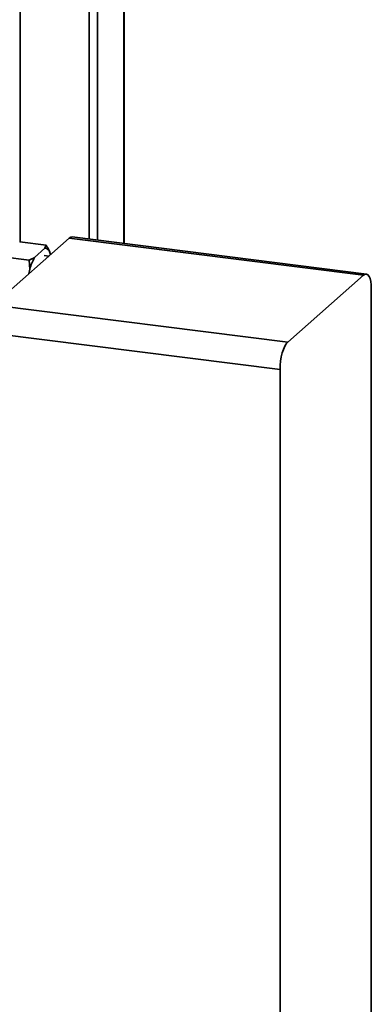
# Paper-space layout 'Blatt1' of a CAD drawing. Units: millimetres. Extents: x 0 to 5940, y 0 to 4200.
# Drawn here: x 5432 to 5594, y 1589 to 2042 of the extents above; entities that cross this region are included whole.
import ezdxf

# ---------------------------------------------------------------- set-up
doc = ezdxf.new("R2010")
doc.units = ezdxf.units.MM
doc.header["$LTSCALE"] = 10

psp = doc.layouts.new('Blatt1')

# ---------------------------------------------------------------- linework, layer by layer
at = {"color": 7, "linetype": 'Continuous', "lineweight": 35}
for p, q in [((5480.07, 2269.46), (5480.07, 1939.37)), ((5480.26, 1939.35), (5480.26, 2269.63)), ((5468.05, 2258.86), (5468.05, 1940.89)), ((5464.18, 2255.45), (5464.18, 1941.38)), ((5432.38, 2227.4), (5432.38, 1940.06)), ((5420, 1911.01), (5455, 1941.88)), ((5590.64, 1924.79), (5455, 1941.88)), ((5591.89, 1925.29), (5456.25, 1942.38)), ((5432.12, 1940.09), (5444.28, 1938.56)), ((5438.91, 1932.88), (5443.77, 1937.17)), ((5443.77, 1937.17), (5444.28, 1938.56)), ((5424.37, 1933.25), (5436.53, 1931.72)), ((5445.56, 1933.56), (5443.45, 1933.83)), ((5445.94, 1935.74), (5446.34, 1934.25)), ((5436.74, 1927.62), (5436.53, 1931.72)), ((5436.34, 1925.42), (5436.74, 1927.62)), ((5555.63, 1893.92), (5590.64, 1924.79)), ((5594.17, 1918.48), (5594.17, 1442.36)), ((5420, 1911.01), (5555.63, 1893.92)), ((5552.1, 1881.38), (5416.46, 1898.47)), ((5552.1, 1405.26), (5552.1, 1881.38))]:
    psp.add_line(p, q, dxfattribs=at)
at = {"color": 7, "linetype": 'Continuous', "lineweight": 35, "flags": 128}
for points in [[(5455, 1941.88), (5455.69, 1942.31), (5456.25, 1942.38)], [(5594.17, 1918.48), (5594.1, 1920.26), (5593.9, 1921.85), (5593.58, 1923.2), (5593.14, 1924.24), (5592.6, 1924.94), (5591.99, 1925.27), (5591.33, 1925.22), (5590.64, 1924.79)], [(5555.63, 1893.92), (5554.94, 1893.14), (5554.28, 1892.01), (5553.67, 1890.6), (5553.13, 1888.96), (5552.69, 1887.14), (5552.37, 1885.22), (5552.17, 1883.28), (5552.1, 1881.38)]]:
    psp.add_lwpolyline(points, dxfattribs=at)
at = {"color": 7, "linetype": 'Continuous', "lineweight": 35}
for centre, radius, start, end in [((5443.31, 1934.1), 3.1, 31.9275, 81.4079), ((5466.35, 1918.47), 30.99, 152.3014, 162.8209)]:
    psp.add_arc(centre, radius, start, end, dxfattribs=at)
for points, knots in [([(5444.28, 1938.56), (5444.59, 1938.08), (5445.18, 1937.14), (5445.69, 1936.2), (5445.94, 1935.74)], [0, 0, 0, 0, 0.511569, 1, 1, 1, 1]), ([(5436.53, 1931.72), (5437.3, 1932.08), (5438.12, 1932.46), (5438.87, 1932.85), (5438.91, 1932.88)], [0, 0, 0, 0, 0.942314, 1, 1, 1, 1])]:
    psp.add_open_spline(points, degree=3, knots=knots, dxfattribs=at)

doc.saveas('drawing.dxf')
